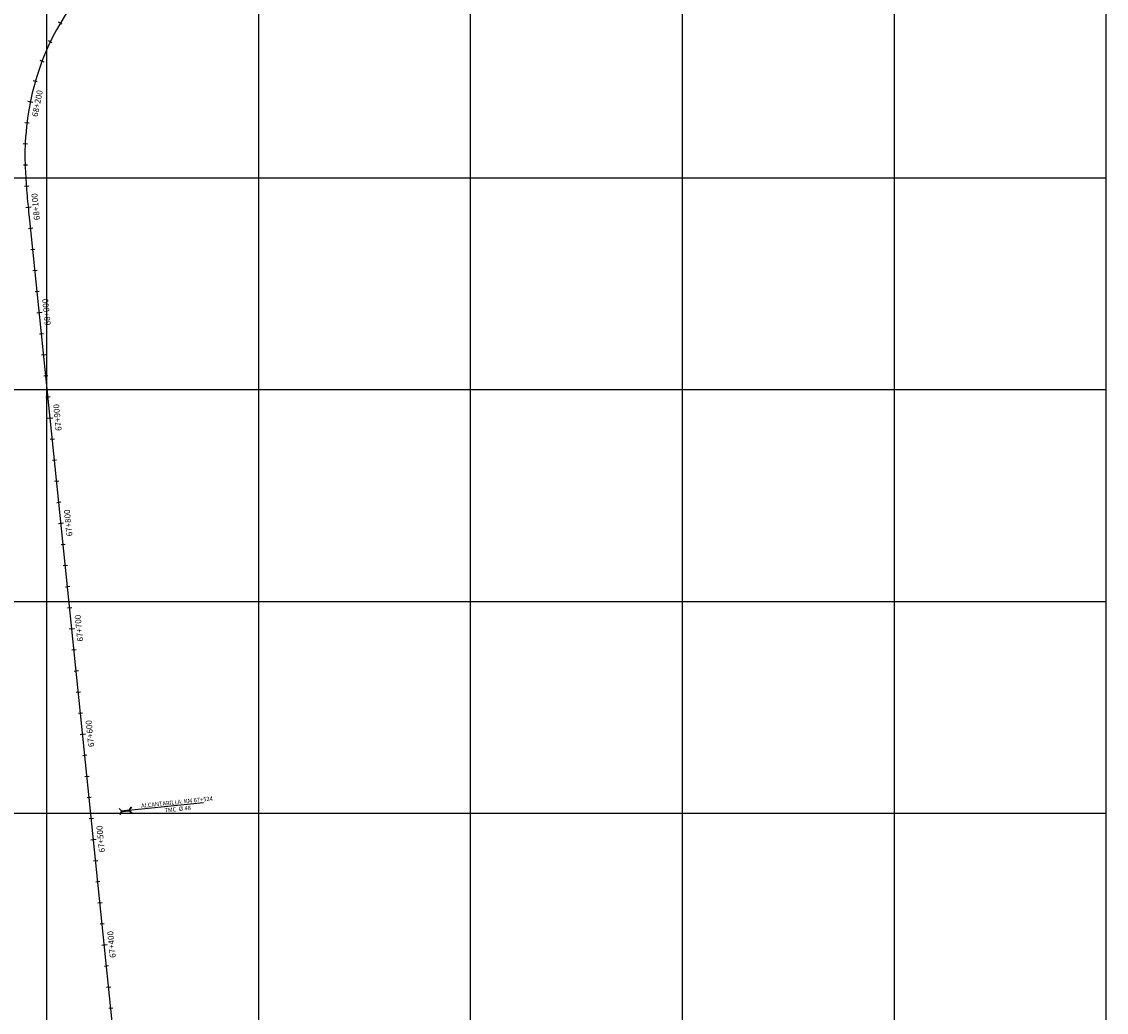
# Model space of a CAD drawing. Units: metres. Extents: x 304694 to 700007, y 8645422 to 8715360.
# Drawn here: x 347976 to 349000, y 8673012 to 8673947 of the extents above; entities that cross this region are included whole.
import ezdxf

# ---------------------------------------------------------------- set-up
doc = ezdxf.new("R2010")
doc.units = ezdxf.units.M
for name, color, linetype in [('04_ALI', 7, 'Continuous'), ('04_ALI_TXT', 7, 'Continuous'), ('04_Ali_Txt_TickMAyor', 4, 'Continuous'), ('_POINT_ALC', 250, 'Continuous'), ('ALC. PROY', 250, 'Continuous'), ('der', 7, 'Continuous'), ('Ne_Grid', 150, 'Continuous')]:
    doc.layers.add(name, color=color, linetype=linetype)
doc.styles.add('DATOS-01', font='simplex.shx')
doc.styles.add('DATOS-02', font='romand.shx')

# ---------------------------------------------------------------- blocks, each defined once
blk = doc.blocks.new('AeccTickLine')
blk.add_line((0, -0.5), (0, 0.5))
blk = doc.blocks.new('Alc-Planta')
at = {"color": 140}
blk.add_lwpolyline([(-0.6, 9.8), (-0.6, 17.8), (-3.2, 20), (-3, 20.2), (-0.5, 18), (0.5, 18), (3, 20.2), (3.2, 20), (0.6, 17.8), (0.6, 9.8), (3.2, 7.7), (3, 7.5), (0.5, 9.6), (-0.5, 9.6), (-3, 7.5), (-3.2, 7.7), (-0.6, 9.8)], dxfattribs=at)
at = {"layer": 'ALC. PROY', "color": 5}
blk.add_line((0, 93.8), (0, 13.8), dxfattribs=at)
blk = doc.blocks.new('*U638', base_point=(348041.6, 8673198.9))
at = {"layer": '_POINT_ALC', "linetype": 'ByBlock', "xscale": 0.9264721399740623, "yscale": 0.9264721399740623, "zscale": 0.9264721399740623, "rotation": 275.872767184281}
blk.add_blockref('Alc-Planta', (348061.5, 8673201), dxfattribs=at)
at = {"layer": '_POINT_ALC', "linetype": 'ByBlock', "insert": (348123.1, 8673207.3), "char_height": 4, "attachment_point": 5, "rotation": 5.8728, "style": 'DATOS-01'}
blk.add_mtext('{\\fArial|b0|i0|c0|p34;\\C5;ALCANTARILLA: KM 67+524\\PTMC  Ø 48}', dxfattribs=at)
blk = doc.blocks.new('*U639', base_point=(348041.5721, 8673198.9178))
at = {"layer": '_POINT_ALC', "lineweight": -2}
blk.add_blockref('*U638', (348041.5721, 8673198.9178), dxfattribs=at)
blk = doc.blocks.new('*U640', base_point=(348041.5721, 8673198.9178))
at = {"layer": '_POINT_ALC', "lineweight": -2}
blk.add_blockref('*U639', (348041.5721, 8673198.9178), dxfattribs=at)

msp = doc.modelspace()

# ---------------------------------------------------------------- linework, layer by layer
at = {"layer": '04_ALI', "color": 6, "linetype": 'Continuous', "lineweight": -3, "flags": 128}
msp.add_lwpolyline([(348118.7, 8674042.1, 0.274736), (347980.1, 8673839.7)], format="xyb", dxfattribs=at)
msp.add_lwpolyline([(348083.1, 8672794.9), (347983.9, 8673759.9), (347983.6, 8673762.5), (347983.3, 8673765.1), (347983.1, 8673767.6), (347982.8, 8673770.2), (347982.6, 8673772.8), (347982.3, 8673775.3), (347982.1, 8673777.9), (347981.8, 8673780.5), (347981.6, 8673783), (347981.4, 8673785.6), (347981.2, 8673788.2), (347981, 8673790.8), (347980.8, 8673793.3), (347980.6, 8673795.9), (347980.4, 8673798.5), (347980.3, 8673801.1), (347980.1, 8673803.6), (347980, 8673806.2), (347979.9, 8673808.8), (347979.8, 8673811.4), (347979.7, 8673814), (347979.6, 8673816.5), (347979.6, 8673819.1), (347979.6, 8673821.7), (347979.6, 8673824.3), (347979.6, 8673826.9), (347979.7, 8673829.4), (347979.7, 8673832), (347979.8, 8673834.6), (347980, 8673837.2), (347980.1, 8673839.7)], dxfattribs=at)
at = {"layer": 'Ne_Grid'}
for p, q in [((348800, 8669400), (348800, 8676400)), ((349000, 8669400), (349000, 8676400)), ((348000, 8668800), (348000, 8675400)), ((348200, 8669400), (348200, 8675400)), ((348400, 8669400), (348400, 8675400)), ((348600, 8669400), (348600, 8675400)), ((346200, 8673800), (349000, 8673800)), ((346200, 8673600), (349000, 8673600)), ((346200, 8673400), (349000, 8673400)), ((346200, 8673200), (349000, 8673200))]:
    msp.add_line(p, q, dxfattribs=at)

# ---------------------------------------------------------------- block references
at = {"layer": '04_ALI_TXT', "color": 7, "linetype": 'Continuous', "lineweight": -3}
for p, xscale, yscale, zscale, rotation in [((348012.7, 8673945.9), 4, 4, 4, 59.57937046544789), ((348003.3, 8673928.2), 4, 4, 4, 64.35401875828067), ((347995.4, 8673909.9), 4, 4, 4, 69.12866705072031), ((347989, 8673890.9), 3.999999999999999, 3.999999999999999, 3.999999999999999, 73.90331534304124), ((347981.2, 8673851.7), 3.999999999999999, 3.999999999999999, 3.999999999999999, 83.45261192839634), ((347979.7, 8673831.8), 4, 4, 4, 88.13237325959135), ((347979.8, 8673811.8), 4, 4, 4, 91.83424311011727), ((347980.9, 8673791.8), 4, 4, 4, 94.342450887503), ((347984.7, 8673752), 4, 4, 4, 95.87276718369867), ((347986.7, 8673732.1), 4, 4, 4, 95.87276718369867), ((347988.8, 8673712.2), 4, 4, 4, 95.87276718369867), ((347990.8, 8673692.3), 4, 4, 4, 95.87276718369867), ((347994.9, 8673652.5), 4, 4, 4, 95.87276718369867), ((347997, 8673632.6), 4, 4, 4, 95.87276718369867), ((347999, 8673612.7), 4, 4, 4, 95.87276718369867), ((348001.1, 8673592.8), 4, 4, 4, 95.87276718369867), ((348005.1, 8673553), 4, 4, 4, 95.87276718369867), ((348007.2, 8673533.2), 4, 4, 4, 95.87276718369867), ((348009.2, 8673513.3), 4, 4, 4, 95.87276718369867), ((348011.3, 8673493.4), 4, 4, 4, 95.87276718369867), ((348015.4, 8673453.6), 4, 4, 4, 95.87276718369867), ((348017.4, 8673433.7), 4, 4, 4, 95.87276718369867), ((348019.5, 8673413.8), 4, 4, 4, 95.87276718369867), ((348021.5, 8673393.9), 4, 4, 4, 95.87276718369867), ((348025.6, 8673354.1), 4, 4, 4, 95.87276718369867), ((348027.7, 8673334.2), 4, 4, 4, 95.87276718369867), ((348029.7, 8673314.3), 4, 4, 4, 95.87276718369867), ((348031.7, 8673294.4), 4, 4, 4, 95.87276718369867), ((348035.8, 8673254.6), 4, 4, 4, 95.87276718369867), ((348037.9, 8673234.7), 4, 4, 4, 95.87276718369867), ((348039.9, 8673214.8), 4, 4, 4, 95.87276718369867), ((348042, 8673194.9), 4, 4, 4, 95.87276718369867), ((348046.1, 8673155.1), 4, 4, 4, 95.87276718369867), ((348048.1, 8673135.3), 4, 4, 4, 95.87276718369867), ((348050.2, 8673115.4), 4, 4, 4, 95.87276718369867), ((348052.2, 8673095.5), 4, 4, 4, 95.87276718369867), ((348056.3, 8673055.7), 4, 4, 4, 95.87276718369867), ((348058.4, 8673035.8), 4, 4, 4, 95.87276718369867), ((348060.4, 8673015.9), 4, 4, 4, 95.87276718369867)]:
    msp.add_blockref('AeccTickLine', p, dxfattribs=dict(at, xscale=xscale, yscale=yscale, zscale=zscale, rotation=rotation))
at = {"layer": 'der'}
msp.add_blockref('*U640', (348041.6, 8673198.9), dxfattribs=at)

# ---------------------------------------------------------------- next in the draw order: texts
at = {"layer": '04_Ali_Txt_TickMAyor', "color": 6, "linetype": 'Continuous', "lineweight": -3, "char_height": 5.6, "width": 31.781, "attachment_point": 8, "style": 'DATOS-02', "bg_fill": 3, "box_fill_scale": 1.226786, "bg_fill_color": 256, "bg_fill_true_color": 13158600, "bg_fill_transparency": 0}
for s, insert, rotation in [('68+200', (347995.4, 8673869.2), 78.678), ('68+100', (347993.9, 8673773), 95.657), ('68+000', (348004.1, 8673673.6), 95.8728), ('67+900', (348014.4, 8673574.1), 95.8728), ('67+800', (348024.6, 8673474.6), 95.8728), ('67+700', (348034.8, 8673375.2), 95.8728), ('67+600', (348045.1, 8673275.7), 95.8728), ('67+500', (348055.3, 8673176.2), 95.8728), ('67+400', (348065.5, 8673076.7), 95.8728)]:
    msp.add_mtext(s, dxfattribs=dict(at, insert=insert, rotation=rotation))

# ---------------------------------------------------------------- next in the draw order: block references
at = {"layer": '04_Ali_Txt_TickMAyor', "color": 4, "linetype": 'Continuous', "lineweight": -3, "xscale": 5, "yscale": 5, "zscale": 5}
for p, rotation in [((347984.3, 8673871.5), 78.67796363563401), ((347982.7, 8673771.9), 95.6569965917485), ((347992.9, 8673672.4), 95.87276718369867), ((348003.1, 8673572.9), 95.87276718369867), ((348013.3, 8673473.5), 95.87276718369867), ((348023.6, 8673374), 95.87276718369867), ((348033.8, 8673274.5), 95.87276718369867), ((348044, 8673175), 95.87276718369867), ((348054.3, 8673075.6), 95.87276718369867)]:
    msp.add_blockref('AeccTickLine', p, dxfattribs=dict(at, rotation=rotation))

doc.saveas('drawing.dxf')
